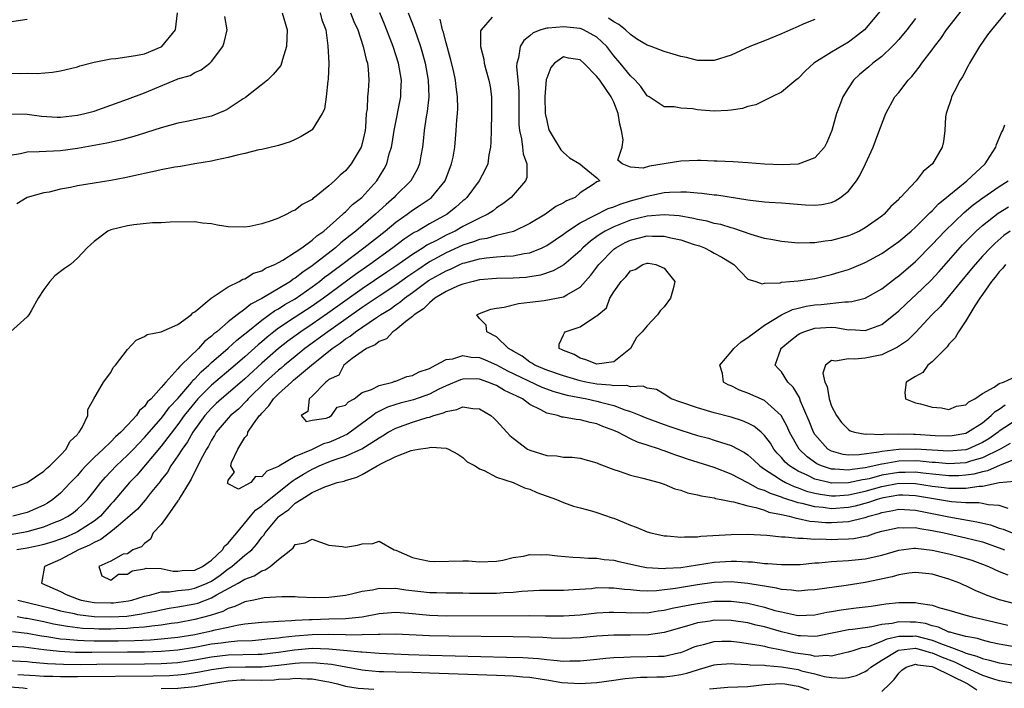
# Model space of a CAD drawing. Units: inches. Extents: x 2601000 to 2604000, y 1521000 to 1524000.
# Drawn here: x 2601588 to 2601706, y 1522624 to 1522704 of the extents above; entities that cross this region are included whole.
import ezdxf

# ---------------------------------------------------------------- set-up
doc = ezdxf.new("R2010")
doc.units = ezdxf.units.IN
doc.header["$MEASUREMENT"] = 0
doc.layers.add('LD26011521_2ft', color=93, linetype='Continuous')

msp = doc.modelspace()

# ---------------------------------------------------------------- linework, layer by layer
at = {"layer": 'LD26011521_2ft'}
for points, elevation in [([(2601691, 1522705.46), (2601688.92, 1522703), (2601687.85, 1522702.15), (2601687, 1522701.53), (2601685, 1522700.34), (2601682.87, 1522699), (2601681.88, 1522698.12), (2601681, 1522697.2), (2601680.74, 1522697), (2601679, 1522695.54), (2601677.88, 1522695), (2601677, 1522694.55), (2601675.95, 1522694.05), (2601675, 1522693.86), (2601674.37, 1522693.63), (2601673, 1522693.42), (2601672.63, 1522693.37), (2601671, 1522693.3), (2601669.42, 1522693.42), (2601669, 1522693.47), (2601668.43, 1522693.57), (2601667, 1522693.66), (2601666.19, 1522693.81), (2601665, 1522693.82), (2601663.24, 1522695), (2601663, 1522695.14), (2601662.25, 1522696.25), (2601661.56, 1522697), (2601661, 1522697.49), (2601659.78, 1522699), (2601659, 1522699.89), (2601658.17, 1522701), (2601657, 1522702.11), (2601655.39, 1522703), (2601655.11, 1522703.11), (2601655, 1522703.14), (2601653, 1522703.36), (2601651.18, 1522703.18), (2601651, 1522703.19), (2601650.31, 1522703), (2601649.37, 1522702.63), (2601649, 1522702.28), (2601648.27, 1522701.73), (2601647.85, 1522701), (2601647.64, 1522699.64), (2601647.43, 1522699), (2601647.4, 1522698.6), (2601647.56, 1522697), (2601647.67, 1522695.67), (2601647.69, 1522694.31), (2601647.67, 1522693), (2601647.69, 1522691.69), (2601647.76, 1522691), (2601648.01, 1522689.99), (2601648.13, 1522689), (2601648.2, 1522688.2), (2601648.64, 1522687), (2601648.61, 1522685.39), (2601648.48, 1522685), (2601646.75, 1522683), (2601645.76, 1522682.24), (2601645, 1522681.75), (2601644.6, 1522681.4), (2601643.99, 1522681), (2601643, 1522680.55), (2601642.11, 1522680.11), (2601641, 1522679.53), (2601640.08, 1522679), (2601639, 1522678.49), (2601637.92, 1522677.92), (2601636.7, 1522677.3), (2601636.25, 1522677), (2601635, 1522676.22), (2601633, 1522674.8), (2601631.92, 1522674.08), (2601629, 1522672.12), (2601624.85, 1522669.15), (2601623, 1522667.89), (2601621.65, 1522667), (2601620.13, 1522665.87), (2601619, 1522664.98), (2601617, 1522663.23), (2601615, 1522661.39), (2601613, 1522659.67), (2601612.19, 1522659), (2601611.58, 1522658.42), (2601611, 1522657.9), (2601610.21, 1522657), (2601608.77, 1522655), (2601608.15, 1522653.85), (2601607.51, 1522653), (2601607, 1522652.18), (2601606.16, 1522651), (2601605.74, 1522650.26), (2601605, 1522649.32), (2601604.87, 1522649.13), (2601603.7, 1522647.7), (2601603.08, 1522646.91), (2601602.16, 1522645.84), (2601601, 1522644.8), (2601599.85, 1522643.85), (2601599, 1522643.12), (2601597.79, 1522642.21), (2601597, 1522641.88), (2601596.44, 1522641.56), (2601595.13, 1522641), (2601593, 1522639.82), (2601591.08, 1522639), (2601590.73, 1522637), (2601593, 1522636.01), (2601593.68, 1522635.68), (2601595.1, 1522635.1), (2601595.47, 1522635), (2601597, 1522634.73), (2601599, 1522634.67), (2601599.31, 1522634.69), (2601601.1, 1522634.9), (2601601.5, 1522635), (2601603, 1522635.48), (2601603.6, 1522635.6), (2601605, 1522635.98), (2601605.99, 1522635.99), (2601607, 1522636.14), (2601608.28, 1522636.28), (2601609, 1522636.4), (2601610.5, 1522637), (2601611, 1522637.25), (2601612.04, 1522637.96), (2601613, 1522638.71), (2601613.43, 1522639), (2601615, 1522640.34), (2601615.81, 1522641), (2601616.39, 1522641.61), (2601617, 1522642.49), (2601617.25, 1522642.75), (2601617.39, 1522643), (2601619, 1522644.92), (2601619.08, 1522645), (2601620.22, 1522645.78), (2601621, 1522646.54), (2601621.7, 1522647), (2601623, 1522647.81), (2601624.52, 1522648.52), (2601625, 1522648.67), (2601625.99, 1522649), (2601626.82, 1522649.18), (2601627, 1522649.26), (2601628.35, 1522649.65), (2601629, 1522649.97), (2601630.76, 1522651), (2601631.28, 1522651.28), (2601633, 1522652.12), (2601634.84, 1522652.84), (2601635.7, 1522653), (2601636.85, 1522653.15), (2601637, 1522653.2), (2601637.24, 1522653.24), (2601639, 1522653.1), (2601639.3, 1522653), (2601640.38, 1522652.38), (2601641, 1522651.99), (2601641.5, 1522651.5), (2601642.45, 1522651), (2601643, 1522650.65), (2601643.54, 1522650.46), (2601645, 1522649.66), (2601646.98, 1522649.02), (2601648.37, 1522648.37), (2601649, 1522648.21), (2601649.83, 1522647.83), (2601652.15, 1522647), (2601653, 1522646.62), (2601654.19, 1522646.19), (2601655, 1522646), (2601656.35, 1522645.65), (2601657, 1522645.45), (2601658.81, 1522644.81), (2601659, 1522644.75), (2601660.25, 1522644.25), (2601661, 1522643.93), (2601661.68, 1522643.68), (2601663, 1522643.13), (2601663.44, 1522643), (2601665, 1522642.65), (2601665.36, 1522642.64), (2601667, 1522642.49), (2601667.45, 1522642.55), (2601669, 1522642.56), (2601669.38, 1522642.62), (2601673, 1522642.81), (2601675, 1522642.84), (2601677.27, 1522642.73), (2601679, 1522642.54), (2601679.45, 1522642.55), (2601681, 1522642.37), (2601681.6, 1522642.4), (2601683, 1522642.27), (2601683.7, 1522642.3), (2601685, 1522642.24), (2601685.75, 1522642.25), (2601687, 1522642.3), (2601687.65, 1522642.35), (2601689, 1522642.6), (2601689.33, 1522642.67), (2601690.29, 1522643), (2601691, 1522643.2), (2601693, 1522643.67), (2601693.62, 1522643.62), (2601695, 1522643.64), (2601695.51, 1522643.52), (2601697, 1522643.28), (2601698.42, 1522643), (2601701, 1522642.44), (2601703, 1522641.93), (2601705, 1522641.24), (2601705.62, 1522641)], 8102), ([(2601706.08, 1522645.92), (2601705, 1522646.27), (2601703.66, 1522646.34), (2601703, 1522646.5), (2601702.58, 1522646.58), (2601701, 1522646.58), (2601699.3, 1522646.7), (2601695, 1522647.41), (2601693.49, 1522647.49), (2601693, 1522647.49), (2601691.19, 1522647.19), (2601691, 1522647.15), (2601690.45, 1522647), (2601689.38, 1522646.62), (2601687.8, 1522646.2), (2601687, 1522646.03), (2601685, 1522645.89), (2601683.97, 1522646.03), (2601683, 1522646.1), (2601681.49, 1522646.51), (2601681, 1522646.6), (2601679.19, 1522647.19), (2601679, 1522647.28), (2601677.69, 1522647.69), (2601677, 1522648.05), (2601676.28, 1522648.28), (2601675, 1522648.99), (2601673, 1522650.03), (2601671, 1522650.79), (2601667.81, 1522651.81), (2601667, 1522652.09), (2601666.3, 1522652.3), (2601665, 1522652.81), (2601664.85, 1522652.85), (2601664.44, 1522653), (2601663, 1522653.48), (2601661.83, 1522653.83), (2601661, 1522654.23), (2601659.48, 1522655), (2601659, 1522655.22), (2601657.71, 1522655.71), (2601657, 1522656.02), (2601656.18, 1522656.18), (2601655, 1522656.51), (2601654.52, 1522656.52), (2601653, 1522656.81), (2601652.82, 1522656.82), (2601652.32, 1522657), (2601651, 1522657.3), (2601650.31, 1522657.69), (2601649, 1522658.33), (2601648.1, 1522659), (2601647.34, 1522659.34), (2601647, 1522659.53), (2601645.98, 1522659.98), (2601645, 1522660.59), (2601644.69, 1522660.69), (2601643.98, 1522661), (2601643, 1522661.33), (2601642.64, 1522661.36), (2601641, 1522661.35), (2601640.73, 1522661.27), (2601639, 1522660.55), (2601638.13, 1522660.13), (2601637, 1522659.55), (2601635.12, 1522658.88), (2601633.52, 1522658.48), (2601633, 1522658.32), (2601632.01, 1522657.99), (2601630.67, 1522657.33), (2601630.27, 1522657), (2601627.54, 1522655), (2601627.22, 1522654.78), (2601625.85, 1522654.15), (2601625, 1522653.8), (2601624.38, 1522653.62), (2601622.92, 1522652.92), (2601621, 1522652.1), (2601619.05, 1522650.95), (2601619, 1522650.91), (2601617.62, 1522650.38), (2601617, 1522649.69), (2601616.26, 1522649.74), (2601615.68, 1522649), (2601614.22, 1522648.22), (2601613, 1522648.87), (2601612.92, 1522648.92), (2601612.97, 1522649.03), (2601613, 1522649.31), (2601613.75, 1522650.25), (2601613.31, 1522651), (2601613.39, 1522651.39), (2601614.15, 1522653), (2601615, 1522654.4), (2601615.3, 1522654.7), (2601615.34, 1522655), (2601616.02, 1522656.01), (2601616.75, 1522657), (2601616.88, 1522657.12), (2601617, 1522657.28), (2601617.86, 1522658.14), (2601618.41, 1522659), (2601619, 1522659.58), (2601620.55, 1522661), (2601620.8, 1522661.2), (2601622.92, 1522663), (2601625.39, 1522665), (2601626.35, 1522665.65), (2601627, 1522666.15), (2601627.54, 1522666.46), (2601628.2, 1522667), (2601630.71, 1522668.71), (2601631.15, 1522669), (2601632.31, 1522669.69), (2601633, 1522670.21), (2601633.49, 1522670.51), (2601634.04, 1522671), (2601635, 1522671.67), (2601636.91, 1522673.09), (2601638.2, 1522673.8), (2601639, 1522674.27), (2601639.54, 1522674.46), (2601640.65, 1522675), (2601641, 1522675.15), (2601641.22, 1522675.22), (2601643, 1522675.7), (2601643.82, 1522675.82), (2601645, 1522675.91), (2601646.01, 1522676.01), (2601647, 1522676.03), (2601648.32, 1522676.32), (2601649, 1522676.42), (2601650.45, 1522677), (2601651, 1522677.27), (2601653, 1522678.62), (2601653.48, 1522679), (2601655, 1522679.98), (2601658.32, 1522681.68), (2601659, 1522681.9), (2601659.78, 1522682.22), (2601661, 1522682.6), (2601662.49, 1522683), (2601663, 1522683.17), (2601665, 1522683.58), (2601665.65, 1522683.65), (2601667, 1522683.69), (2601667.68, 1522683.68), (2601669, 1522683.56), (2601669.52, 1522683.52), (2601671, 1522683.32), (2601671.3, 1522683.3), (2601675, 1522682.74), (2601675.32, 1522682.68), (2601677, 1522682.5), (2601677.55, 1522682.45), (2601679, 1522682.36), (2601681.89, 1522682.11), (2601683, 1522682.07), (2601683.83, 1522682.17), (2601685, 1522682.42), (2601685.41, 1522682.59), (2601686.07, 1522683), (2601687, 1522683.75), (2601687.98, 1522685), (2601688.36, 1522685.64), (2601689.05, 1522687), (2601689.97, 1522689), (2601690.52, 1522690.52), (2601691.45, 1522693), (2601692.55, 1522695), (2601693, 1522695.53), (2601694.13, 1522697), (2601694.56, 1522697.44), (2601695, 1522698), (2601695.46, 1522698.54), (2601695.77, 1522699), (2601697, 1522700.61), (2601697.28, 1522701), (2601698.03, 1522701.97), (2601698.71, 1522703), (2601700.6, 1522705.4)], 8098), ([(2601585, 1522703.66), (2601589, 1522704.25)], 8122), ([(2601587, 1522697.82), (2601588.22, 1522697.78), (2601589, 1522697.82), (2601590.2, 1522697.8), (2601592.05, 1522697.95), (2601593, 1522698.11), (2601595, 1522698.58), (2601595.31, 1522698.69), (2601597, 1522699.12), (2601599, 1522699.54), (2601599.59, 1522699.59), (2601601.92, 1522699.92), (2601603, 1522700.14), (2601605, 1522700.96), (2601605.06, 1522701), (2601606.69, 1522703), (2601606.95, 1522705)], 8120), ([(2601619.43, 1522705), (2601620.02, 1522703), (2601620.01, 1522701.99), (2601619.94, 1522701), (2601619.46, 1522699.46), (2601619.37, 1522699), (2601619.26, 1522698.74), (2601618.35, 1522697.65), (2601617.67, 1522697), (2601615.06, 1522694.94), (2601614.77, 1522694.77), (2601613, 1522693.58), (2601612.62, 1522693.38), (2601611.75, 1522693), (2601611, 1522692.7), (2601608.07, 1522692.07), (2601607, 1522691.88), (2601605, 1522691.32), (2601603.25, 1522690.75), (2601603, 1522690.68), (2601601.72, 1522690.28), (2601600.15, 1522689.85), (2601598.52, 1522689.48), (2601595, 1522688.86), (2601593, 1522688.58), (2601590.44, 1522688.44), (2601589, 1522688.41), (2601588.22, 1522688.22), (2601587, 1522688.01)], 8116), ([(2601587, 1522648.31), (2601589, 1522649.03), (2601591, 1522650.38), (2601591.31, 1522650.69), (2601591.71, 1522651), (2601593, 1522652.28), (2601593.66, 1522653), (2601594.1, 1522653.9), (2601595, 1522654.76), (2601595.09, 1522654.91), (2601595.21, 1522655), (2601595.59, 1522655.59), (2601596.23, 1522657), (2601596.26, 1522657.74), (2601596.98, 1522659), (2601598.1, 1522661), (2601599, 1522662.15), (2601599.28, 1522662.72), (2601599.54, 1522663), (2601601, 1522664.88), (2601602, 1522666), (2601603, 1522666.42), (2601603.33, 1522666.67), (2601605, 1522667), (2601607, 1522667.85), (2601608.56, 1522669), (2601608.76, 1522669.24), (2601609, 1522669.35), (2601610.98, 1522671), (2601613, 1522672.35), (2601614.32, 1522673), (2601614.74, 1522673.26), (2601615, 1522673.32), (2601616.02, 1522673.98), (2601617, 1522674.26), (2601617.44, 1522674.56), (2601618.56, 1522675), (2601619, 1522675.23), (2601619.52, 1522675.52), (2601621, 1522676.47), (2601621.77, 1522677), (2601623, 1522677.9), (2601623.56, 1522678.44), (2601624.39, 1522679), (2601626.67, 1522681), (2601626.83, 1522681.17), (2601627, 1522681.3), (2601627.84, 1522682.16), (2601628.94, 1522683), (2601630.74, 1522685), (2601631.59, 1522686.41), (2601631.91, 1522687), (2601632.22, 1522688.22), (2601632.47, 1522689), (2601632.55, 1522689.45), (2601632.79, 1522691), (2601633.59, 1522695), (2601633.6, 1522695.6), (2601633.68, 1522697), (2601633.33, 1522699), (2601632.67, 1522701), (2601632.48, 1522701.52), (2601631.66, 1522703.66), (2601631.09, 1522705)], 8110), ([(2601587, 1522692.96), (2601589, 1522692.94), (2601590.71, 1522692.71), (2601592.59, 1522692.59), (2601593, 1522692.58), (2601595, 1522692.8), (2601595.88, 1522693), (2601597, 1522693.31), (2601599, 1522694), (2601601, 1522694.73), (2601603, 1522695.48), (2601606.91, 1522697.09), (2601607, 1522697.14), (2601608.45, 1522697.55), (2601609, 1522697.92), (2601609.77, 1522698.23), (2601610.8, 1522699), (2601611, 1522699.2), (2601612.34, 1522701), (2601612.53, 1522701.47), (2601612.87, 1522703), (2601612.59, 1522704.59)], 8118), ([(2601587, 1522642.83), (2601589, 1522643.17), (2601591, 1522643.73), (2601592.24, 1522644.24), (2601593, 1522644.53), (2601593.91, 1522645), (2601594.55, 1522645.45), (2601595, 1522645.83), (2601595.6, 1522646.4), (2601596.2, 1522647), (2601597, 1522647.98), (2601597.78, 1522649), (2601598.34, 1522649.66), (2601599.63, 1522651), (2601601, 1522652.28), (2601601.69, 1522653), (2601602.32, 1522653.68), (2601603, 1522654.37), (2601605, 1522656.64), (2601605.28, 1522657), (2601606.01, 1522657.99), (2601607, 1522659.05), (2601608.65, 1522661), (2601608.79, 1522661.21), (2601609, 1522661.38), (2601609.77, 1522662.23), (2601610.67, 1522663), (2601611, 1522663.31), (2601613, 1522665.02), (2601614.01, 1522665.99), (2601615, 1522666.75), (2601615.13, 1522666.87), (2601617, 1522668.36), (2601618.53, 1522669.47), (2601619, 1522669.72), (2601619.77, 1522670.23), (2601621, 1522670.92), (2601623, 1522672.33), (2601623.9, 1522673), (2601624.5, 1522673.5), (2601625, 1522673.85), (2601625.65, 1522674.35), (2601626.54, 1522675), (2601629.19, 1522677), (2601631.73, 1522679), (2601633, 1522680.04), (2601634.36, 1522681), (2601635, 1522681.49), (2601635.92, 1522682.08), (2601637.11, 1522682.89), (2601637.24, 1522683), (2601638.87, 1522685), (2601639.66, 1522687), (2601639.82, 1522687.82), (2601640.02, 1522689), (2601640.19, 1522691), (2601640.27, 1522692.27), (2601640.34, 1522693), (2601640.38, 1522693.62), (2601640.37, 1522695), (2601640.2, 1522696.2), (2601640.12, 1522697), (2601639.87, 1522698.13), (2601639.53, 1522699.53), (2601639, 1522701.43), (2601638.68, 1522702.68), (2601638.57, 1522703), (2601638.27, 1522704.27)], 8106), ([(2601627.57, 1522705), (2601627.99, 1522703.99), (2601628.45, 1522703), (2601629.12, 1522701), (2601629.46, 1522699.46), (2601629.62, 1522699), (2601629.71, 1522698.29), (2601629.79, 1522697), (2601629.7, 1522695.7), (2601629.63, 1522695), (2601629.56, 1522693.56), (2601629.47, 1522693), (2601629.37, 1522691.38), (2601629.32, 1522691), (2601629, 1522689.44), (2601628.88, 1522689), (2601627.68, 1522687), (2601627.37, 1522686.63), (2601627, 1522686.19), (2601626.35, 1522685.65), (2601625.69, 1522685), (2601625, 1522684.39), (2601623.28, 1522683), (2601623.11, 1522682.89), (2601623, 1522682.77), (2601621.84, 1522682.16), (2601621, 1522681.48), (2601620.64, 1522681.36), (2601619.99, 1522681), (2601619, 1522680.54), (2601618.24, 1522680.24), (2601617, 1522679.85), (2601615.56, 1522679.56), (2601615, 1522679.47), (2601613, 1522679.52), (2601611.71, 1522679.71), (2601611, 1522679.84), (2601609.93, 1522679.93), (2601609, 1522680.09), (2601606.07, 1522680.07), (2601605, 1522679.96), (2601603.96, 1522679.96), (2601601.73, 1522679.73), (2601601, 1522679.62), (2601599, 1522679.14), (2601598.62, 1522679), (2601597, 1522677.76), (2601596.61, 1522677.39), (2601596.16, 1522677), (2601595, 1522675.78), (2601594.17, 1522675), (2601593.48, 1522674.52), (2601592.33, 1522673.67), (2601591.71, 1522673), (2601591, 1522672.02), (2601590.32, 1522671), (2601589.48, 1522669.48), (2601589.19, 1522669), (2601589, 1522668.78), (2601587.03, 1522666.97)], 8112), ([(2601634.49, 1522705), (2601635.18, 1522703.18), (2601635.93, 1522701), (2601636.18, 1522700.18), (2601636.5, 1522699), (2601636.87, 1522697), (2601636.94, 1522695), (2601636.74, 1522693.26), (2601636.62, 1522692.62), (2601636.38, 1522691), (2601636.27, 1522689.73), (2601636.17, 1522689), (2601635.98, 1522687.98), (2601635.82, 1522687), (2601635.57, 1522686.43), (2601634.78, 1522685), (2601633, 1522683.22), (2601632.8, 1522683), (2601631.84, 1522682.17), (2601630.58, 1522681), (2601628.21, 1522679), (2601627.53, 1522678.47), (2601627, 1522678.02), (2601626.42, 1522677.58), (2601625.79, 1522677), (2601623, 1522674.84), (2601621.89, 1522674.11), (2601621, 1522673.38), (2601620.75, 1522673.25), (2601620.42, 1522673), (2601617, 1522670.97), (2601615.71, 1522670.29), (2601615, 1522669.69), (2601614.06, 1522669), (2601613, 1522668.18), (2601611.63, 1522667), (2601611.27, 1522666.73), (2601611, 1522666.45), (2601610.18, 1522665.82), (2601609.46, 1522665), (2601607.39, 1522663), (2601607.18, 1522662.82), (2601607, 1522662.56), (2601605.55, 1522661), (2601605, 1522660.35), (2601603.79, 1522659), (2601603.38, 1522658.63), (2601603, 1522658.09), (2601602.41, 1522657.59), (2601602.05, 1522657), (2601601, 1522655.85), (2601600.2, 1522655), (2601599.55, 1522654.45), (2601599, 1522653.87), (2601598.09, 1522653), (2601597, 1522652), (2601596.01, 1522651), (2601595.53, 1522650.47), (2601595, 1522649.85), (2601594.58, 1522649.42), (2601594.2, 1522649), (2601593, 1522647.76), (2601592.08, 1522647), (2601591.43, 1522646.57), (2601591, 1522646.33), (2601589, 1522645.46), (2601587.31, 1522645)], 8108), ([(2601623.97, 1522705), (2601624.18, 1522704.18), (2601624.65, 1522703), (2601624.89, 1522701.1), (2601625, 1522699), (2601624.94, 1522697.06), (2601624.9, 1522696.9), (2601624.7, 1522695), (2601624.47, 1522693.53), (2601624.21, 1522693), (2601623, 1522691.08), (2601622.9, 1522691), (2601621.72, 1522690.28), (2601621, 1522689.91), (2601620.38, 1522689.62), (2601619, 1522689.21), (2601618.85, 1522689.15), (2601617, 1522688.73), (2601616.67, 1522688.67), (2601615, 1522688.25), (2601614.06, 1522688.06), (2601613, 1522687.76), (2601611.47, 1522687.47), (2601611, 1522687.35), (2601609.02, 1522687.02), (2601607.31, 1522686.69), (2601607, 1522686.67), (2601606.61, 1522686.61), (2601605, 1522686.29), (2601603.95, 1522686.05), (2601603, 1522685.88), (2601602.3, 1522685.7), (2601600.65, 1522685.35), (2601599, 1522685.03), (2601595, 1522684.38), (2601594.19, 1522684.19), (2601593, 1522683.98), (2601591.64, 1522683.64), (2601591, 1522683.54), (2601589, 1522683), (2601587.76, 1522682.24)], 8114), ([(2601644.49, 1522704.49), (2601643.17, 1522703), (2601643.12, 1522702.88), (2601643.11, 1522701), (2601643.5, 1522699.5), (2601643.54, 1522699), (2601643.73, 1522698.27), (2601644.1, 1522697), (2601644.24, 1522696.24), (2601644.43, 1522695), (2601644.43, 1522693), (2601644.36, 1522691), (2601644.35, 1522689.65), (2601644.29, 1522689), (2601644.1, 1522688.1), (2601643.96, 1522687), (2601643.67, 1522686.33), (2601642.95, 1522685), (2601641.49, 1522683), (2601641.23, 1522682.77), (2601641, 1522682.59), (2601640.17, 1522681.83), (2601639.13, 1522681), (2601637, 1522679.84), (2601635.57, 1522679), (2601635.19, 1522678.81), (2601633.98, 1522678.02), (2601632.66, 1522677), (2601629.88, 1522675), (2601628.17, 1522673.83), (2601624.36, 1522671), (2601623.56, 1522670.44), (2601623, 1522670.05), (2601621, 1522668.75), (2601619, 1522667.41), (2601618.45, 1522667), (2601617.64, 1522666.36), (2601617, 1522665.8), (2601616.56, 1522665.44), (2601615, 1522664.02), (2601613.83, 1522663), (2601611, 1522660.63), (2601609.39, 1522659), (2601609, 1522658.56), (2601608.3, 1522657.7), (2601607.76, 1522657), (2601607, 1522655.94), (2601605, 1522653.36), (2601602.09, 1522649.91), (2601601.21, 1522649), (2601599.28, 1522646.72), (2601599, 1522646.43), (2601597.74, 1522645), (2601597, 1522644.4), (2601595, 1522643.12), (2601594.76, 1522643), (2601593.53, 1522642.47), (2601593, 1522642.26), (2601592.06, 1522641.94), (2601591, 1522641.61), (2601590.51, 1522641.49), (2601589, 1522641.18), (2601587.78, 1522641)], 8104), ([(2601695, 1522704.36), (2601693.96, 1522703), (2601693, 1522701.85), (2601692.61, 1522701.39), (2601692.23, 1522701), (2601691, 1522699.83), (2601689.92, 1522699), (2601689.44, 1522698.56), (2601688.34, 1522697.66), (2601687.62, 1522697), (2601687, 1522696.07), (2601686.33, 1522695), (2601685.94, 1522693.94), (2601685.57, 1522693), (2601685.01, 1522690.99), (2601684.44, 1522689.56), (2601684.14, 1522689), (2601683, 1522687.73), (2601681.01, 1522686.99), (2601679.09, 1522686.91), (2601677, 1522686.99), (2601675, 1522687.14), (2601673.24, 1522687.24), (2601671.33, 1522687.33), (2601671, 1522687.33), (2601669.4, 1522687.4), (2601669, 1522687.4), (2601667, 1522687.34), (2601663.26, 1522686.74), (2601662.5, 1522686.5), (2601661, 1522686.61), (2601660, 1522687), (2601659.47, 1522687.47), (2601660.01, 1522689), (2601660.14, 1522689.86), (2601659.91, 1522691), (2601659.73, 1522691.73), (2601659.54, 1522693), (2601659, 1522694.37), (2601658.71, 1522695), (2601657.33, 1522697), (2601657, 1522697.44), (2601655.44, 1522699), (2601655, 1522699.43), (2601653.62, 1522699.62), (2601653, 1522699.77), (2601651.93, 1522699), (2601651.49, 1522698.51), (2601651, 1522697.22), (2601650.95, 1522697.05), (2601650.78, 1522695), (2601650.83, 1522693), (2601650.85, 1522692.85), (2601651, 1522692.17), (2601651.23, 1522691.23), (2601651.3, 1522691), (2601651.79, 1522690.21), (2601652.67, 1522688.67), (2601653, 1522688.35), (2601653.73, 1522687.73), (2601654.97, 1522687), (2601655.26, 1522686.74), (2601657, 1522685.33), (2601657.33, 1522685), (2601657, 1522684.87), (2601656.53, 1522684.53), (2601655, 1522683.56), (2601654.39, 1522683), (2601653.38, 1522682.62), (2601653, 1522682.36), (2601652.09, 1522681.91), (2601650.84, 1522681), (2601649, 1522679.89), (2601647.04, 1522678.96), (2601645, 1522678.47), (2601643.87, 1522678.13), (2601643, 1522678.01), (2601642.28, 1522677.72), (2601641, 1522677.31), (2601639, 1522676.39), (2601637, 1522675.31), (2601635.61, 1522674.39), (2601634.43, 1522673.57), (2601633, 1522672.55), (2601631, 1522671.24), (2601629, 1522669.87), (2601624.9, 1522667), (2601622.16, 1522665), (2601621, 1522664.06), (2601619.71, 1522663), (2601619.33, 1522662.67), (2601619, 1522662.4), (2601617.42, 1522661), (2601615.38, 1522659), (2601615.22, 1522658.78), (2601614.22, 1522657.78), (2601613.29, 1522657), (2601613, 1522656.67), (2601611.58, 1522655), (2601611.37, 1522654.63), (2601611, 1522654.08), (2601610.64, 1522653.36), (2601610.4, 1522653), (2601609.7, 1522651.7), (2601608.59, 1522649.41), (2601608.32, 1522649), (2601607.27, 1522647.27), (2601607.08, 1522646.92), (2601607, 1522646.82), (2601605.71, 1522645), (2601605, 1522644.03), (2601604.03, 1522643), (2601603.73, 1522642.27), (2601603, 1522641.74), (2601602.66, 1522641.34), (2601601.62, 1522641), (2601601, 1522640.5), (2601600.47, 1522640.47), (2601599, 1522639.64), (2601597.58, 1522639), (2601597.9, 1522637.9), (2601599, 1522637.36), (2601599.9, 1522638.1), (2601601, 1522638.07), (2601601.52, 1522638.48), (2601603, 1522638.74), (2601603.19, 1522638.81), (2601605, 1522638.75), (2601606.43, 1522638.43), (2601607, 1522638.44), (2601607.49, 1522638.51), (2601609, 1522638.55), (2601609.93, 1522639), (2601611, 1522639.76), (2601612.32, 1522641), (2601612.57, 1522641.43), (2601613, 1522641.78), (2601613.55, 1522642.45), (2601614.04, 1522643), (2601615.64, 1522645), (2601616.27, 1522645.73), (2601617, 1522646.22), (2601617.41, 1522646.59), (2601617.9, 1522647), (2601620.45, 1522649), (2601620.73, 1522649.27), (2601621, 1522649.41), (2601621.97, 1522650.03), (2601623, 1522650.61), (2601623.28, 1522650.72), (2601623.86, 1522651), (2601625, 1522651.47), (2601625.76, 1522651.76), (2601627, 1522652.16), (2601628.95, 1522653.05), (2601631, 1522654.36), (2601631.42, 1522654.58), (2601632.09, 1522655), (2601633, 1522655.5), (2601635, 1522656.21), (2601636.75, 1522656.75), (2601637, 1522656.82), (2601637.55, 1522657), (2601638.67, 1522657.33), (2601639, 1522657.5), (2601640.29, 1522657.71), (2601641, 1522658.06), (2601642.17, 1522657.83), (2601643, 1522657.8), (2601644.33, 1522657), (2601644.7, 1522656.7), (2601645, 1522656.39), (2601646.24, 1522655), (2601646.62, 1522654.62), (2601647, 1522654.3), (2601648.72, 1522653), (2601648.9, 1522652.9), (2601649, 1522652.86), (2601651, 1522652.24), (2601652.19, 1522652.19), (2601653, 1522652.04), (2601654.04, 1522652.04), (2601655, 1522651.91), (2601657, 1522651.36), (2601657.23, 1522651.23), (2601659, 1522650.55), (2601659.65, 1522650.35), (2601661, 1522649.88), (2601662.47, 1522649.53), (2601664.41, 1522649), (2601665, 1522648.8), (2601666.28, 1522648.28), (2601667, 1522648.1), (2601667.79, 1522647.79), (2601669, 1522647.56), (2601669.42, 1522647.42), (2601671, 1522647.18), (2601671.13, 1522647.13), (2601671.82, 1522647), (2601673, 1522646.75), (2601673.28, 1522646.72), (2601675, 1522646.23), (2601675.95, 1522646.05), (2601677, 1522645.7), (2601677.5, 1522645.5), (2601679, 1522645.22), (2601679.94, 1522645), (2601680.76, 1522644.76), (2601681, 1522644.74), (2601682.41, 1522644.41), (2601683, 1522644.37), (2601684.25, 1522644.25), (2601685, 1522644.23), (2601686.33, 1522644.33), (2601687, 1522644.35), (2601688.81, 1522644.81), (2601689, 1522644.84), (2601689.45, 1522645), (2601690.67, 1522645.33), (2601691, 1522645.45), (2601692.32, 1522645.68), (2601693, 1522645.82), (2601695, 1522645.71), (2601699, 1522644.93), (2601702.34, 1522644.34), (2601703.96, 1522643.96), (2601705, 1522643.58), (2601705.45, 1522643.45), (2601706.55, 1522643)], 8100), ([(2601705.75, 1522705), (2601704.09, 1522703), (2601703.61, 1522702.39), (2601702.64, 1522701), (2601701.45, 1522699), (2601701.3, 1522698.7), (2601700.6, 1522697.4), (2601700.34, 1522697), (2601699.6, 1522695.6), (2601699.31, 1522695), (2601699.25, 1522694.75), (2601698.76, 1522693.24), (2601698.66, 1522693), (2601698.6, 1522692.6), (2601698.5, 1522691), (2601698.33, 1522689.67), (2601698.2, 1522689), (2601697.02, 1522687), (2601695.91, 1522686.1), (2601695.07, 1522685), (2601693.22, 1522683), (2601693.1, 1522682.9), (2601693, 1522682.78), (2601692.08, 1522681.92), (2601691.28, 1522681), (2601691, 1522680.77), (2601689, 1522679.37), (2601688.31, 1522679), (2601687.4, 1522678.6), (2601687, 1522678.43), (2601685, 1522677.87), (2601684.21, 1522677.79), (2601683, 1522677.59), (2601682.39, 1522677.61), (2601681, 1522677.56), (2601679, 1522677.74), (2601677.97, 1522677.97), (2601677, 1522678.12), (2601675.4, 1522678.6), (2601673.32, 1522679.32), (2601673, 1522679.39), (2601671.77, 1522679.77), (2601671, 1522679.91), (2601670.16, 1522680.16), (2601669, 1522680.37), (2601668.51, 1522680.51), (2601666.8, 1522680.8), (2601665, 1522680.93), (2601663, 1522680.77), (2601661, 1522680.28), (2601659.81, 1522679.81), (2601659, 1522679.51), (2601657.99, 1522679), (2601657.37, 1522678.63), (2601657, 1522678.34), (2601656.21, 1522677.79), (2601655.32, 1522677), (2601655, 1522676.66), (2601653.03, 1522674.97), (2601651.76, 1522674.24), (2601650.25, 1522673.75), (2601649, 1522673.54), (2601648.52, 1522673.48), (2601647, 1522673.37), (2601645, 1522673.33), (2601643, 1522673.17), (2601642.24, 1522673), (2601641, 1522672.67), (2601640.45, 1522672.45), (2601639, 1522671.81), (2601637.66, 1522671), (2601637, 1522670.46), (2601636.29, 1522669.71), (2601635.19, 1522669), (2601635, 1522668.8), (2601634.2, 1522668.2), (2601633, 1522667.21), (2601632.66, 1522667), (2601631.87, 1522666.13), (2601631, 1522665.84), (2601630.55, 1522665.45), (2601629.5, 1522665), (2601629, 1522664.62), (2601627.79, 1522663.79), (2601626.79, 1522663), (2601626.18, 1522661.82), (2601625, 1522661.31), (2601624.86, 1522661.14), (2601624.64, 1522661), (2601623, 1522659.31), (2601622.66, 1522659), (2601622.5, 1522657.5), (2601621.72, 1522657), (2601622.3, 1522656.3), (2601623, 1522656.45), (2601624.68, 1522656.68), (2601625, 1522656.82), (2601625.34, 1522657), (2601625.99, 1522658.01), (2601627, 1522658.24), (2601627.35, 1522658.65), (2601628.01, 1522659), (2601629, 1522659.74), (2601630.1, 1522660.1), (2601631, 1522660.6), (2601632.66, 1522661), (2601632.88, 1522661.12), (2601633, 1522661.12), (2601634.33, 1522661.67), (2601635, 1522661.78), (2601635.79, 1522662.21), (2601637, 1522662.63), (2601637.75, 1522663), (2601639, 1522663.67), (2601639.78, 1522663.78), (2601641, 1522664.16), (2601641.98, 1522663.98), (2601643, 1522663.91), (2601643.64, 1522663.64), (2601645, 1522663.05), (2601646.33, 1522662.33), (2601650.4, 1522660.4), (2601651.86, 1522659.86), (2601653.44, 1522659.44), (2601655.77, 1522659), (2601657, 1522658.72), (2601657.4, 1522658.6), (2601659, 1522658.18), (2601660.32, 1522657.68), (2601661, 1522657.48), (2601662.2, 1522657), (2601662.75, 1522656.75), (2601665, 1522655.92), (2601665.7, 1522655.7), (2601667, 1522655.25), (2601669, 1522654.64), (2601670.29, 1522654.29), (2601671, 1522654.07), (2601672.39, 1522653.61), (2601673, 1522653.42), (2601674.59, 1522652.59), (2601675, 1522652.32), (2601675.7, 1522651.7), (2601676.42, 1522651), (2601677, 1522650.6), (2601678.09, 1522649.91), (2601679, 1522649.29), (2601679.51, 1522649), (2601680.53, 1522648.53), (2601681, 1522648.38), (2601682, 1522648), (2601683, 1522647.74), (2601683.61, 1522647.61), (2601685, 1522647.44), (2601685.44, 1522647.44), (2601687, 1522647.54), (2601689, 1522647.98), (2601691, 1522648.55), (2601693, 1522648.92), (2601695, 1522648.89), (2601697, 1522648.59), (2601698.42, 1522648.42), (2601699, 1522648.33), (2601700.36, 1522648.36), (2601701, 1522648.33), (2601702.59, 1522648.59), (2601703, 1522648.59), (2601705, 1522649.01), (2601706.82, 1522649.18)], 8096), ([(2601683, 1522704.23), (2601681.69, 1522703.69), (2601681, 1522703.37), (2601680.07, 1522703), (2601679, 1522702.51), (2601677, 1522701.67), (2601675.24, 1522701), (2601673, 1522699.95), (2601671, 1522699.32), (2601669.35, 1522699.35), (2601669, 1522699.34), (2601667.69, 1522699.69), (2601667, 1522699.81), (2601666.1, 1522700.1), (2601665, 1522700.39), (2601663.45, 1522701), (2601663, 1522701.15), (2601661.84, 1522701.84), (2601661, 1522702.42), (2601660.39, 1522703), (2601659.62, 1522703.62), (2601659, 1522703.96), (2601658.39, 1522704.39)], 8104), ([(2601707, 1522651.83), (2601705.09, 1522651.09), (2601703.59, 1522650.41), (2601703, 1522650.31), (2601701.98, 1522650.02), (2601701, 1522649.88), (2601700.17, 1522649.83), (2601699, 1522649.81), (2601695.86, 1522650.13), (2601695, 1522650.25), (2601693.78, 1522650.22), (2601693, 1522650.23), (2601691, 1522649.88), (2601689.47, 1522649.47), (2601689, 1522649.36), (2601688.67, 1522649.33), (2601687, 1522648.97), (2601685, 1522648.94), (2601684.72, 1522649), (2601683, 1522649.42), (2601682.15, 1522649.85), (2601681, 1522650.36), (2601679.96, 1522651), (2601679.45, 1522651.45), (2601679, 1522652.01), (2601678.51, 1522652.51), (2601678.12, 1522653), (2601677.69, 1522653.69), (2601677, 1522654.63), (2601676.59, 1522655), (2601675.72, 1522655.72), (2601675, 1522656.09), (2601674.36, 1522656.36), (2601673, 1522656.79), (2601671, 1522657.34), (2601669, 1522657.93), (2601667, 1522658.59), (2601665.87, 1522659), (2601665.35, 1522659.35), (2601665, 1522659.54), (2601664.09, 1522660.09), (2601663, 1522660.28), (2601662.5, 1522660.5), (2601661, 1522660.44), (2601660.58, 1522660.58), (2601659, 1522660.53), (2601658.62, 1522660.62), (2601657, 1522660.75), (2601655.66, 1522661), (2601655, 1522661.14), (2601653, 1522661.72), (2601651, 1522662.4), (2601649.58, 1522663), (2601649.24, 1522663.24), (2601649, 1522663.37), (2601648.07, 1522664.07), (2601647, 1522664.69), (2601646.81, 1522664.81), (2601646.46, 1522665), (2601645, 1522666.4), (2601643.86, 1522667), (2601643.76, 1522667.76), (2601643, 1522668.58), (2601642.65, 1522669), (2601643, 1522669.15), (2601644.33, 1522669.67), (2601645, 1522669.82), (2601645.93, 1522669.93), (2601647.63, 1522670.37), (2601649, 1522670.5), (2601650.71, 1522670.71), (2601653, 1522671.14), (2601653.39, 1522671.39), (2601655, 1522672.29), (2601656.27, 1522673.73), (2601657.22, 1522675), (2601659, 1522676.82), (2601659.24, 1522677), (2601660.38, 1522677.62), (2601661, 1522677.9), (2601663, 1522678.41), (2601663.62, 1522678.38), (2601665, 1522678.39), (2601665.81, 1522678.19), (2601667, 1522677.94), (2601668.59, 1522677.41), (2601669.22, 1522677.22), (2601669.81, 1522677), (2601670.6, 1522676.6), (2601671, 1522676.35), (2601671.89, 1522675.89), (2601673, 1522675.19), (2601673.33, 1522675), (2601675, 1522673.28), (2601675.95, 1522673), (2601676.7, 1522672.7), (2601677, 1522672.79), (2601678.84, 1522672.84), (2601679, 1522672.89), (2601681, 1522673.06), (2601682.68, 1522673.32), (2601683, 1522673.35), (2601685, 1522673.82), (2601685.91, 1522674.09), (2601687, 1522674.43), (2601687.41, 1522674.59), (2601689, 1522675.23), (2601691, 1522676.33), (2601693, 1522677.74), (2601694.48, 1522679), (2601695, 1522679.47), (2601696.57, 1522681), (2601696.77, 1522681.23), (2601697, 1522681.41), (2601697.76, 1522682.24), (2601698.72, 1522683), (2601699, 1522683.25), (2601701.13, 1522685), (2601703.3, 1522687), (2601703.89, 1522687.89), (2601704.6, 1522689), (2601704.67, 1522689.33), (2601705, 1522690.06), (2601705.25, 1522690.75), (2601705.41, 1522691), (2601705.68, 1522691.68)], 8094), ([(2601706.32, 1522653.68), (2601705.12, 1522653), (2601703, 1522651.96), (2601701.55, 1522651.55), (2601701, 1522651.37), (2601699, 1522651.24), (2601697.4, 1522651.4), (2601697, 1522651.42), (2601695.58, 1522651.58), (2601695, 1522651.62), (2601693, 1522651.57), (2601691.25, 1522651.25), (2601691, 1522651.22), (2601689, 1522650.75), (2601687.43, 1522650.57), (2601687, 1522650.47), (2601685.38, 1522650.62), (2601685, 1522650.61), (2601683.8, 1522651), (2601683.24, 1522651.24), (2601682.06, 1522652.06), (2601681.13, 1522653), (2601679.99, 1522655), (2601679.7, 1522655.7), (2601678.99, 1522656.99), (2601677, 1522658.78), (2601675, 1522659.66), (2601674.01, 1522660.01), (2601673, 1522660.53), (2601672.66, 1522660.66), (2601672.1, 1522661), (2601671.97, 1522662.03), (2601671.64, 1522663), (2601673, 1522664.6), (2601673.31, 1522665), (2601674.21, 1522665.79), (2601675, 1522666.31), (2601675.9, 1522667), (2601677, 1522667.78), (2601679, 1522668.99), (2601680.34, 1522669.66), (2601681, 1522669.8), (2601681.96, 1522670.04), (2601683, 1522670.2), (2601683.76, 1522670.24), (2601686.57, 1522670.57), (2601687, 1522670.54), (2601687.42, 1522670.58), (2601689, 1522671.01), (2601691, 1522672.12), (2601692.62, 1522673.38), (2601693, 1522673.65), (2601695, 1522675.38), (2601697, 1522677.39), (2601697.77, 1522678.23), (2601698.51, 1522679), (2601700.8, 1522681.2), (2601701.89, 1522682.11), (2601703.05, 1522682.95), (2601705, 1522684.3), (2601706.05, 1522685)], 8092), ([(2601707, 1522656.45), (2601705, 1522655.12), (2601704.86, 1522655), (2601703.76, 1522654.24), (2601703, 1522653.78), (2601701.24, 1522653), (2601701, 1522652.92), (2601699, 1522652.74), (2601695, 1522653.01), (2601693, 1522652.96), (2601691, 1522652.71), (2601690.62, 1522652.62), (2601688.3, 1522652.3), (2601687, 1522652.29), (2601686.37, 1522652.37), (2601685, 1522652.75), (2601684.83, 1522652.83), (2601684.56, 1522653), (2601683, 1522654.74), (2601682.83, 1522655), (2601682.32, 1522656.32), (2601681.3, 1522658.7), (2601681.15, 1522659.15), (2601680.39, 1522660.39), (2601679.77, 1522661), (2601679, 1522662.2), (2601678.61, 1522662.61), (2601678.27, 1522663), (2601678.92, 1522664.92), (2601678.95, 1522665), (2601680.07, 1522665.93), (2601681, 1522666.65), (2601681.21, 1522666.79), (2601681.68, 1522667), (2601683, 1522667.43), (2601685, 1522667.52), (2601685.5, 1522667.5), (2601687, 1522667.24), (2601687.26, 1522667.26), (2601689, 1522667.13), (2601689.22, 1522667.22), (2601691, 1522667.84), (2601693, 1522669.47), (2601694.61, 1522671), (2601695, 1522671.35), (2601696.86, 1522673.14), (2601697.82, 1522674.18), (2601700.63, 1522677.37), (2601702.25, 1522679), (2601703, 1522679.67), (2601704.88, 1522681.12), (2601706.12, 1522681.88)], 8090), ([(2601706.29, 1522679), (2601705.54, 1522678.46), (2601704.47, 1522677.53), (2601703.94, 1522677), (2601703, 1522676), (2601702.12, 1522675), (2601700.71, 1522673.29), (2601697.98, 1522670.02), (2601696.97, 1522669), (2601695.05, 1522666.95), (2601694.04, 1522665.96), (2601692.86, 1522665.14), (2601691, 1522664.26), (2601689, 1522663.84), (2601687.71, 1522663.71), (2601687, 1522663.77), (2601685.47, 1522663.47), (2601685, 1522663.55), (2601684.26, 1522663), (2601683.96, 1522662.04), (2601684.18, 1522661), (2601684.45, 1522660.45), (2601684.7, 1522659), (2601685, 1522658.12), (2601685.56, 1522657), (2601686.19, 1522656.19), (2601687, 1522655.32), (2601687.19, 1522655.19), (2601687.74, 1522655), (2601689, 1522654.77), (2601689.19, 1522654.81), (2601691, 1522654.76), (2601691.2, 1522654.8), (2601693, 1522654.81), (2601694.77, 1522654.77), (2601695, 1522654.78), (2601697.37, 1522654.63), (2601699, 1522654.59), (2601699.37, 1522654.63), (2601701, 1522654.91), (2601701.2, 1522655), (2601703, 1522656.15), (2601704.05, 1522657), (2601704.52, 1522657.48), (2601705, 1522657.78), (2601705.71, 1522658.29)], 8088), ([(2601705.73, 1522675), (2601705.41, 1522674.59), (2601705, 1522674.12), (2601704.51, 1522673.49), (2601704.09, 1522673), (2601703, 1522671.42), (2601702.69, 1522671), (2601702.07, 1522670.07), (2601701, 1522668.28), (2601700.12, 1522667), (2601699.75, 1522666.25), (2601699, 1522665.5), (2601698.8, 1522665.2), (2601698.57, 1522665), (2601697, 1522663.39), (2601696.49, 1522663), (2601695.88, 1522662.12), (2601695, 1522661.65), (2601693.91, 1522661), (2601693.73, 1522659.73), (2601693.82, 1522659), (2601695, 1522658.53), (2601695.61, 1522658.39), (2601697, 1522657.99), (2601698.09, 1522657.91), (2601699, 1522657.74), (2601699.89, 1522658.11), (2601701, 1522658.26), (2601701.38, 1522658.62), (2601702.1, 1522659), (2601703, 1522659.63), (2601704.39, 1522660.39), (2601705, 1522660.82), (2601705.52, 1522661), (2601706.54, 1522661.46)], 8086), ([(2601587.89, 1522635), (2601592.01, 1522633.99), (2601593, 1522633.73), (2601594.61, 1522633.39), (2601595, 1522633.29), (2601597, 1522633.03), (2601599, 1522632.99), (2601600.9, 1522633.1), (2601602.66, 1522633.34), (2601603, 1522633.42), (2601604.32, 1522633.68), (2601605, 1522633.84), (2601605.97, 1522634.03), (2601607, 1522634.18), (2601607.68, 1522634.32), (2601609, 1522634.55), (2601609.36, 1522634.64), (2601611, 1522635.25), (2601611.61, 1522635.61), (2601614.19, 1522637), (2601615, 1522637.51), (2601616.1, 1522637.9), (2601617, 1522638.5), (2601617.41, 1522638.59), (2601617.99, 1522639), (2601619, 1522639.84), (2601620.48, 1522641), (2601620.76, 1522641.24), (2601621, 1522641.61), (2601622.17, 1522641.83), (2601623, 1522642.26), (2601625, 1522641.56), (2601626.61, 1522641.39), (2601627, 1522641.31), (2601628.44, 1522641.56), (2601629, 1522641.7), (2601630.27, 1522641.73), (2601631, 1522642.03), (2601632.78, 1522641), (2601633, 1522640.94), (2601635, 1522640.09), (2601635.86, 1522639.86), (2601637, 1522639.63), (2601637.61, 1522639.61), (2601641, 1522639.69), (2601641.67, 1522639.67), (2601643, 1522639.56), (2601645, 1522639.62), (2601645.76, 1522639.76), (2601647, 1522640.09), (2601648.24, 1522640.24), (2601649, 1522640.43), (2601650.39, 1522640.39), (2601651, 1522640.42), (2601652.29, 1522640.29), (2601654.13, 1522640.13), (2601655, 1522640.09), (2601656, 1522640), (2601657, 1522639.99), (2601657.85, 1522639.85), (2601659, 1522639.74), (2601659.59, 1522639.59), (2601662.31, 1522639), (2601662.9, 1522638.9), (2601665, 1522638.76), (2601665.21, 1522638.79), (2601667, 1522638.89), (2601671, 1522639.52), (2601673, 1522639.63), (2601673.63, 1522639.63), (2601675, 1522639.55), (2601675.54, 1522639.54), (2601677, 1522639.38), (2601677.37, 1522639.37), (2601679, 1522639.23), (2601681.26, 1522639.26), (2601683, 1522639.44), (2601683.46, 1522639.46), (2601685, 1522639.61), (2601685.62, 1522639.62), (2601687, 1522639.71), (2601689, 1522639.9), (2601691, 1522640.36), (2601693, 1522640.94), (2601694.82, 1522641.18), (2601695, 1522641.18), (2601697, 1522640.97), (2601699, 1522640.51), (2601700.21, 1522640.21), (2601701.74, 1522639.74), (2601703, 1522639.3), (2601703.73, 1522639), (2601705, 1522638.4), (2601706.01, 1522637.99)], 8104), ([(2601707, 1522634.5), (2601705.04, 1522635.04), (2601703.56, 1522635.56), (2601703, 1522635.8), (2601702.14, 1522636.14), (2601701, 1522636.69), (2601700.77, 1522636.77), (2601700.28, 1522637), (2601699, 1522637.51), (2601697, 1522638.08), (2601695, 1522638.3), (2601694.22, 1522638.22), (2601693, 1522638.02), (2601692.22, 1522637.78), (2601689, 1522637.09), (2601686.73, 1522636.73), (2601683, 1522636.21), (2601682.17, 1522636.17), (2601681, 1522636.08), (2601680.2, 1522636.2), (2601679, 1522636.27), (2601678.42, 1522636.42), (2601677, 1522636.64), (2601676.71, 1522636.71), (2601675, 1522636.99), (2601673, 1522637.17), (2601671, 1522637.09), (2601669, 1522636.82), (2601666.37, 1522636.37), (2601664.1, 1522636.1), (2601663, 1522636.07), (2601662.1, 1522636.1), (2601661, 1522636.21), (2601660.27, 1522636.27), (2601659, 1522636.42), (2601658.41, 1522636.41), (2601657, 1522636.44), (2601656.36, 1522636.36), (2601654.21, 1522636.21), (2601653, 1522636.16), (2601650.13, 1522636.13), (2601648.03, 1522636.03), (2601647, 1522635.91), (2601645.87, 1522635.87), (2601645, 1522635.79), (2601643, 1522635.79), (2601641.8, 1522635.8), (2601641, 1522635.82), (2601639, 1522635.82), (2601637.87, 1522635.87), (2601637, 1522635.88), (2601636, 1522636), (2601634.19, 1522636.19), (2601633, 1522636.37), (2601632.33, 1522636.33), (2601631, 1522636.39), (2601630.2, 1522636.2), (2601629, 1522636.02), (2601627.69, 1522635.69), (2601627, 1522635.54), (2601625, 1522635.29), (2601623.28, 1522635.28), (2601621.35, 1522635.35), (2601621, 1522635.37), (2601619.4, 1522635.4), (2601617.28, 1522635.28), (2601616.06, 1522635), (2601615.18, 1522634.82), (2601615, 1522634.79), (2601613.78, 1522634.22), (2601613, 1522634.01), (2601612.35, 1522633.65), (2601610.84, 1522633.16), (2601609, 1522632.68), (2601607, 1522632.3), (2601606.19, 1522632.19), (2601605, 1522631.99), (2601603.89, 1522631.89), (2601603, 1522631.75), (2601601.68, 1522631.68), (2601601, 1522631.6), (2601599.57, 1522631.57), (2601599, 1522631.54), (2601597.55, 1522631.55), (2601597, 1522631.56), (2601595.63, 1522631.63), (2601593.83, 1522631.83), (2601592.14, 1522632.14), (2601591, 1522632.39), (2601589, 1522632.79), (2601588.81, 1522632.81), (2601587.83, 1522633)], 8106), ([(2601587.24, 1522631.24), (2601589, 1522631.05), (2601590.73, 1522630.73), (2601591.34, 1522630.66), (2601593, 1522630.38), (2601593.65, 1522630.35), (2601595, 1522630.2), (2601595.81, 1522630.19), (2601597, 1522630.14), (2601599.85, 1522630.15), (2601601.82, 1522630.18), (2601603.74, 1522630.26), (2601605, 1522630.36), (2601607, 1522630.58), (2601609, 1522630.9), (2601609.54, 1522631), (2601611, 1522631.32), (2601611.46, 1522631.46), (2601613, 1522631.78), (2601614.02, 1522632.02), (2601615, 1522632.16), (2601617, 1522632.38), (2601618.43, 1522632.43), (2601619, 1522632.49), (2601620.55, 1522632.55), (2601621, 1522632.61), (2601622.67, 1522632.67), (2601623, 1522632.7), (2601625, 1522632.75), (2601627, 1522632.82), (2601628.98, 1522633.02), (2601631, 1522633.39), (2601632.49, 1522633.51), (2601633, 1522633.54), (2601634.56, 1522633.44), (2601637, 1522633.21), (2601639, 1522633.14), (2601649, 1522633.17), (2601650.87, 1522633.13), (2601653, 1522633.12), (2601655, 1522633.25), (2601657, 1522633.47), (2601658.46, 1522633.54), (2601659, 1522633.55), (2601660.5, 1522633.5), (2601661, 1522633.46), (2601662.5, 1522633.5), (2601663, 1522633.48), (2601664.3, 1522633.7), (2601665, 1522633.78), (2601665.98, 1522634.02), (2601667, 1522634.22), (2601667.64, 1522634.36), (2601669, 1522634.61), (2601671, 1522634.86), (2601673, 1522634.88), (2601675, 1522634.63), (2601677, 1522634.14), (2601678.23, 1522633.77), (2601679, 1522633.58), (2601680.79, 1522633.21), (2601681, 1522633.18), (2601683, 1522633.24), (2601684.44, 1522633.56), (2601685, 1522633.64), (2601686.15, 1522633.85), (2601687, 1522633.97), (2601687.94, 1522634.06), (2601689.71, 1522634.29), (2601691.46, 1522634.54), (2601693, 1522634.72), (2601695, 1522634.73), (2601695.37, 1522634.63), (2601697, 1522634.4), (2601697.91, 1522634.09), (2601699, 1522633.8), (2601701, 1522633.21), (2601701.77, 1522633), (2601703, 1522632.74), (2601706.02, 1522632.02)], 8108), ([(2601707, 1522629.4), (2601705, 1522629.76), (2601704.04, 1522629.96), (2601703, 1522630.2), (2601702.41, 1522630.41), (2601701, 1522630.64), (2601699.64, 1522631), (2601699.16, 1522631.16), (2601699, 1522631.19), (2601697.76, 1522631.76), (2601697, 1522631.92), (2601696.19, 1522632.19), (2601695, 1522632.38), (2601694.38, 1522632.38), (2601693, 1522632.4), (2601692.21, 1522632.21), (2601691, 1522632.07), (2601689.8, 1522631.8), (2601689, 1522631.71), (2601687.5, 1522631.5), (2601687, 1522631.46), (2601683.32, 1522630.68), (2601683, 1522630.66), (2601681.28, 1522630.72), (2601681, 1522630.75), (2601679, 1522631.22), (2601677, 1522631.8), (2601676.01, 1522632.01), (2601675, 1522632.28), (2601673, 1522632.57), (2601671, 1522632.59), (2601670.49, 1522632.49), (2601669, 1522632.28), (2601667.95, 1522631.95), (2601665, 1522631.14), (2601663.14, 1522630.86), (2601661, 1522630.81), (2601659, 1522630.82), (2601657, 1522630.7), (2601655, 1522630.49), (2601653, 1522630.4), (2601651.55, 1522630.45), (2601650.52, 1522630.52), (2601649, 1522630.59), (2601647, 1522630.63), (2601639.33, 1522630.68), (2601637, 1522630.73), (2601633, 1522630.93), (2601631.1, 1522630.9), (2601630.91, 1522630.91), (2601629, 1522630.85), (2601627.17, 1522630.83), (2601627, 1522630.84), (2601625, 1522630.89), (2601623, 1522630.87), (2601621, 1522630.71), (2601619.46, 1522630.54), (2601619, 1522630.46), (2601617.66, 1522630.34), (2601617, 1522630.25), (2601615.84, 1522630.16), (2601614.11, 1522630.11), (2601613, 1522630), (2601612.14, 1522629.86), (2601611, 1522629.73), (2601609, 1522629.36), (2601607, 1522629.04), (2601605, 1522628.87), (2601603, 1522628.8), (2601601, 1522628.77), (2601596.73, 1522628.73), (2601594.75, 1522628.75), (2601592.85, 1522628.85), (2601591, 1522629.06), (2601588.63, 1522629.37), (2601586.5, 1522629.5)], 8110), ([(2601585.83, 1522627.83), (2601589, 1522627.67), (2601589.59, 1522627.59), (2601591, 1522627.48), (2601591.44, 1522627.44), (2601593.35, 1522627.35), (2601595.32, 1522627.32), (2601597.34, 1522627.34), (2601603, 1522627.39), (2601605, 1522627.44), (2601607, 1522627.57), (2601609, 1522627.86), (2601611, 1522628.22), (2601613, 1522628.46), (2601616.55, 1522628.55), (2601617, 1522628.55), (2601619, 1522628.77), (2601620.92, 1522629.08), (2601623, 1522629.25), (2601625, 1522629.2), (2601627.2, 1522629), (2601628.84, 1522628.84), (2601629, 1522628.81), (2601631, 1522628.66), (2601634.5, 1522628.5), (2601637, 1522628.42), (2601646.21, 1522628.21), (2601648.14, 1522628.14), (2601650.02, 1522628.02), (2601651, 1522627.9), (2601651.85, 1522627.85), (2601653, 1522627.72), (2601653.75, 1522627.75), (2601655, 1522627.75), (2601657, 1522627.97), (2601658.06, 1522628.06), (2601659, 1522628.17), (2601660.2, 1522628.2), (2601661, 1522628.25), (2601663, 1522628.26), (2601664.33, 1522628.33), (2601665, 1522628.33), (2601666.71, 1522628.71), (2601667, 1522628.76), (2601667.6, 1522629), (2601668.58, 1522629.42), (2601669, 1522629.56), (2601669.72, 1522629.72), (2601671, 1522630.08), (2601671.89, 1522630.11), (2601673, 1522630.11), (2601674, 1522630), (2601676.36, 1522629.64), (2601677, 1522629.5), (2601677.39, 1522629.39), (2601679, 1522629.08), (2601680.7, 1522628.7), (2601681, 1522628.65), (2601682.47, 1522628.47), (2601683, 1522628.33), (2601684.43, 1522628.43), (2601685, 1522628.35), (2601686.78, 1522628.78), (2601687, 1522628.81), (2601687.55, 1522629), (2601688.66, 1522629.34), (2601689, 1522629.39), (2601689.52, 1522629.52), (2601691, 1522630.09), (2601691.63, 1522630.37), (2601693, 1522630.68), (2601694.69, 1522630.69), (2601695, 1522630.72), (2601697, 1522630.23), (2601698.3, 1522629.7), (2601699, 1522629.47), (2601700.79, 1522628.79), (2601701, 1522628.68), (2601702.33, 1522628.33), (2601703, 1522628.02), (2601703.85, 1522627.85), (2601705, 1522627.5), (2601707, 1522627.2)], 8112), ([(2601587.89, 1522626.11), (2601589.99, 1522626.01), (2601591, 1522625.93), (2601592.09, 1522625.91), (2601593, 1522625.87), (2601595, 1522625.87), (2601604.05, 1522625.95), (2601606, 1522626), (2601607, 1522626.07), (2601607.84, 1522626.16), (2601609.57, 1522626.43), (2601611, 1522626.72), (2601613, 1522627), (2601615.05, 1522627.05), (2601617, 1522627.05), (2601619, 1522627.22), (2601621, 1522627.47), (2601621.51, 1522627.51), (2601623, 1522627.55), (2601623.53, 1522627.53), (2601625.34, 1522627.34), (2601629, 1522626.68), (2601629.34, 1522626.66), (2601631, 1522626.49), (2601631.51, 1522626.49), (2601633, 1522626.43), (2601635, 1522626.39), (2601637, 1522626.32), (2601645, 1522626.05), (2601647, 1522625.96), (2601648.15, 1522625.85), (2601649, 1522625.8), (2601650.44, 1522625.56), (2601651, 1522625.49), (2601652.81, 1522625.19), (2601654.94, 1522625.06), (2601657, 1522625.19), (2601659, 1522625.45), (2601660.35, 1522625.65), (2601662.2, 1522625.8), (2601663, 1522625.81), (2601664.15, 1522625.85), (2601665, 1522625.86), (2601666.03, 1522625.97), (2601667, 1522626.11), (2601667.73, 1522626.27), (2601669, 1522626.69), (2601669.25, 1522626.75), (2601671, 1522627.29), (2601671.3, 1522627.3), (2601673, 1522627.44), (2601673.39, 1522627.39), (2601675, 1522627.33), (2601675.28, 1522627.28), (2601677, 1522627.22), (2601677.18, 1522627.18), (2601679, 1522627.06), (2601681, 1522626.71), (2601681.42, 1522626.58), (2601683, 1522626.19), (2601684.11, 1522625.89), (2601685, 1522625.77), (2601686.31, 1522625.69), (2601687, 1522625.78), (2601687.98, 1522626.02), (2601689, 1522626.47), (2601689.33, 1522626.67), (2601689.66, 1522627), (2601691, 1522627.82), (2601692.89, 1522629), (2601692.97, 1522629.03), (2601695, 1522629.25), (2601695.99, 1522629), (2601696.75, 1522628.75), (2601697, 1522628.72), (2601698.19, 1522628.19), (2601699.65, 1522627.65), (2601701, 1522626.95), (2601703, 1522626.06), (2601704.44, 1522625.56), (2601705, 1522625.4), (2601706.96, 1522625.04)], 8114), ([(2601691, 1522624.09), (2601691.96, 1522625), (2601692.47, 1522625.53), (2601693, 1522626.27), (2601693.36, 1522626.64), (2601693.9, 1522627), (2601695, 1522627.35), (2601695.26, 1522627.26), (2601697, 1522627.08), (2601697.21, 1522627), (2601701.26, 1522625), (2601702.31, 1522624.31)], 8116), ([(2601605, 1522624.44), (2601607, 1522624.51), (2601609, 1522624.71), (2601611, 1522625.07), (2601613, 1522625.39), (2601614.52, 1522625.48), (2601615, 1522625.49), (2601617, 1522625.47), (2601618.49, 1522625.51), (2601619, 1522625.56), (2601620.4, 1522625.6), (2601621, 1522625.69), (2601622.41, 1522625.59), (2601623, 1522625.61), (2601624.72, 1522625.28), (2601625, 1522625.24), (2601626.03, 1522625), (2601627, 1522624.75), (2601628.49, 1522624.49), (2601630.37, 1522624.37)], 8116), ([(2601587, 1522624.67), (2601588.53, 1522624.53), (2601589, 1522624.47)], 8116), ([(2601670.41, 1522624.41), (2601672.61, 1522624.61), (2601675, 1522624.7), (2601677, 1522624.92), (2601678.94, 1522625.06), (2601679.4, 1522625), (2601680.77, 1522624.77), (2601681, 1522624.75), (2601682.29, 1522624.29)], 8116)]:
    msp.add_lwpolyline(points, dxfattribs=dict(at, elevation=elevation))
at = {"layer": 'LD26011521_2ft', "elevation": 8092}
msp.add_lwpolyline([(2601661.57, 1522674.43), (2601662.47, 1522675), (2601663, 1522675.16), (2601663.15, 1522675.15), (2601664.02, 1522675), (2601665, 1522674.57), (2601666.27, 1522673), (2601666.09, 1522672.09), (2601665.77, 1522671), (2601665, 1522669.98), (2601664.52, 1522669.48), (2601664.24, 1522669), (2601663, 1522667.68), (2601662.39, 1522667), (2601661.71, 1522666.29), (2601660.98, 1522665), (2601659, 1522663.41), (2601657, 1522663.11), (2601655.66, 1522663.66), (2601655, 1522663.84), (2601654.28, 1522664.28), (2601653, 1522664.75), (2601652.85, 1522664.85), (2601652.5, 1522665), (2601652.47, 1522665.53), (2601653, 1522666.61), (2601653.12, 1522666.88), (2601653.22, 1522667), (2601655, 1522667.58), (2601656.81, 1522668.81), (2601657, 1522668.91), (2601658.15, 1522669.85), (2601658.55, 1522671), (2601659, 1522671.77), (2601659.87, 1522673), (2601660.44, 1522673.56), (2601661, 1522674.27)], close=True, dxfattribs=at)

doc.saveas('drawing.dxf')
